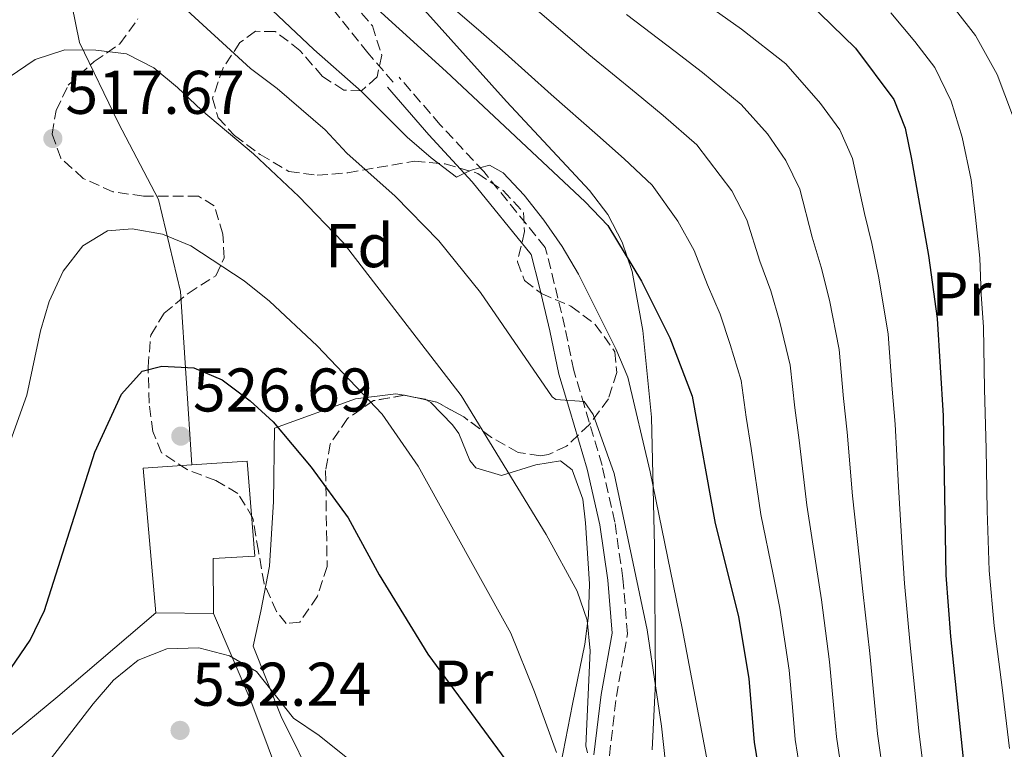
# Model space of a CAD drawing. Units: metres. Extents: x 623625 to 627055, y 4778136 to 4780512.
# Drawn here: x 625596 to 625756, y 4778940 to 4779058 of the extents above; entities that cross this region are included whole.
import ezdxf
from ezdxf.enums import TextEntityAlignment as Align

# ---------------------------------------------------------------- set-up
doc = ezdxf.new("R2010")
doc.units = ezdxf.units.M
doc.header["$MEASUREMENT"] = 0
doc.linetypes.add('DGN Style 3', pattern=[2.435890702152634, 1.739921930109024, -0.6959687720436097])
for name, color, linetype, lineweight in [('Camino', 7, 'DGN Style 3', 0), ('Cota de punto acotado terreno', 7, 'Continuous', 0), ('Curva de nivel directora', 30, 'Continuous', 30), ('Curva de nivel intermedia', 30, 'Continuous', 0), ('Edificio', 1, 'Continuous', 13), ('Etiqueta de uso rústico', 92, 'Continuous', 0), ('Etiqueta de zona arbolada', 92, 'Continuous', 0), ('Línea  de muro-pared o tapia', 1, 'Continuous', 13), ('Línea de cambio de uso (parcela vista)', 92, 'Continuous', 0), ('Margen derecho', 7, 'Continuous', 0), ('Punto acotado terreno (símbolo)', 7, 'Continuous', 0), ('Senda', 7, 'DGN Style 3', 0), ('Zona arbolada', 92, 'DGN Style 3', 0)]:
    doc.layers.add(name, color=color, linetype=linetype, lineweight=lineweight)
doc.styles.add('Style-Arial', font='arial.ttf')

# ---------------------------------------------------------------- blocks, each defined once
blk = doc.blocks.new('5PATER')
at = {"layer": 'Punto acotado terreno (símbolo)', "linetype": 'Continuous', "lineweight": 0}
h = blk.add_hatch(color=51, dxfattribs=at)
edge = h.paths.add_edge_path()
edge.add_ellipse((0, 0), major_axis=(-0.1095731443231308, -0.1110710700762829), ratio=0.9994222409660317, start_angle=0, end_angle=360)

msp = doc.modelspace()

# ---------------------------------------------------------------- linework, layer by layer
at = {"layer": 'Camino', "color": 7, "linetype": 'DGN Style 3', "lineweight": 0}
msp.add_polyline3d([(625691.6900000002, 4778938.500000001, 514.6999999999971), (625692.829999998, 4778948.11, 512.9700000000012), (625694.6499999973, 4778958.310000001, 511.2299999999959), (625693.8999999987, 4778967.300000002, 510.5399999999937), (625692.5799999976, 4778976.470000003, 510.1900000000024), (625690.5100000025, 4778985.690000001, 510.1900000000024), (625687.649999999, 4778995.300000002, 510.1900000000024), (625685.8999999989, 4779001.11, 509.1499999999942), (625684.4799999995, 4779008.12, 507.7599999999949), (625682.7499999995, 4779015.25, 506.0299999999989), (625681.280000001, 4779021.110000002, 505.679999999993), (625671.2699999996, 4779033.42, 505.3300000000018), (625664.2199999976, 4779041.040000002, 504.2899999999937), (625657.5199999989, 4779048.750000001, 503.6499999999942)], dxfattribs=at)
at = {"layer": 'Curva de nivel directora', "color": 30, "linetype": 'Continuous', "lineweight": 30, "flags": 128}
for points, elevation in [([(625654.0399999986, 4779059.810000001), (625665.19, 4779049.690000001), (625687.7499999997, 4779028.51), (625691.44, 4779024.650000001), (625696.9299999995, 4779015.630000001), (625701.5199999984, 4779006.400000001), (625705.1300000004, 4778996.950000001), (625708.8899999999, 4778976.230000001), (625712.6699999997, 4778961.119999999), (625714.3599999994, 4778951.029999999), (625715.1999999998, 4778940.7), (625716.9500000001, 4778930.040000001)], 500.0000000000003), ([(625723.9900000008, 4779060.950000001), (625731.7000000001, 4779053.49), (625737.9000000004, 4779045.15), (625739.74, 4779040.500000001), (625740.7999999993, 4779035.420000001), (625743.5599999998, 4779019.77), (625744.959999999, 4779009.53), (625745.9499999993, 4778993.720000001), (625746.3699999994, 4778967.869999999), (625747.1099999994, 4778957.869999999), (625749.8099999994, 4778932.260000001)], 475), ([(625592.9299999988, 4778950.45), (625597.5899999992, 4778957.27), (625599.8899999991, 4778962.12), (625608.0599999987, 4778987.82), (625612.3899999983, 4778997.240000002), (625615.7599999988, 4779001.020000001), (625618.9899999987, 4779001.83), (625624.1499999998, 4779001.54), (625628.7599999988, 4778999.610000002), (625633.2999999984, 4778996.15), (625637.0800000003, 4778992.78), (625643.2599999984, 4778985.390000001), (625649.2599999999, 4778977.140000001), (625654.28, 4778967.920000001), (625662.1799999991, 4778955.020000001), (625674.8599999994, 4778937.770000001)], 525.0000000000001)]:
    msp.add_lwpolyline(points, dxfattribs=dict(at, elevation=elevation))
at = {"layer": 'Curva de nivel intermedia', "color": 30, "linetype": 'Continuous', "lineweight": 0, "flags": 128}
for points, elevation in [([(625593.1100000021, 4779140.279999999), (625598.11, 4779140.470000001), (625603.2900000011, 4779140.05), (625608.2199999996, 4779138.619999999), (625617.9400000004, 4779133.349999999), (625621.7200000001, 4779130.080000001), (625625.4100000004, 4779125.930000001), (625630.8799999999, 4779117.480000001), (625638.6300000015, 4779103.759999999), (625641.4400000012, 4779099.57), (625647.7100000008, 4779089.960000001), (625651.03, 4779085.909999999), (625654.8800000013, 4779080.849999999), (625660.8, 4779075.429999998), (625664.8400000012, 4779072.220000001), (625672.6399999998, 4779065.619999998), (625676.5400000003, 4779062.449999998), (625680.7300000011, 4779059.02), (625688.350000001, 4779052.449999998), (625696.0700000012, 4779046.140000001)], 490.0000000000001), ([(625664.2900000014, 4779132.01), (625668.0800000001, 4779127.069999999), (625674.4000000011, 4779119.329999999), (625677.6399999999, 4779115.349999999), (625684.1300000009, 4779108.689999999), (625687.8400000012, 4779105.270000001), (625691.8800000002, 4779101.800000001), (625698.6000000014, 4779096.859999999), (625702.7900000003, 4779094.039999999), (625709.9600000007, 4779089.219999999), (625714.2099999997, 4779086.409999999), (625720.5300000008, 4779082.750000001), (625729.0600000003, 4779077.130000002), (625733.7100000017, 4779074.269999998), (625738.7600000009, 4779069.429999999), (625743.2000000001, 4779064.9), (625747.9500000019, 4779059.689999998), (625751.2199999997, 4779055.52), (625754.6900000012, 4779049.220000001), (625757.2300000002, 4779042.600000001)], 465.0000000000001), ([(625593.6100000005, 4779089.880000001), (625598.2999999999, 4779091.96), (625602.2200000006, 4779091.74), (625606.540000001, 4779089.710000001), (625610.5399999998, 4779086.699999998), (625625.1900000013, 4779071.960000002), (625632.0600000002, 4779064.23), (625643.6900000019, 4779053.26), (625651.4200000013, 4779046.440000001), (625658.8100000008, 4779038.999999999), (625662.7300000011, 4779035.630000001), (625666.8799999997, 4779032.499999999), (625669.0600000012, 4779033.59), (625672.2400000019, 4779034.449999998), (625674.41, 4779033.199999999), (625677.8700000001, 4779029.59), (625681.0199999996, 4779025.539999999), (625684.0300000003, 4779021.24), (625686.6600000011, 4779016.730000001), (625692.7200000007, 4779004.640000001), (625694.6800000009, 4779000.039999999), (625698.2999999997, 4778984.640000001), (625703.5400000013, 4778959.21), (625709.3700000006, 4778928.3)], 505.0000000000001), ([(625592.8300000004, 4779065.37), (625597.4300000004, 4779067.449999998), (625602.2300000016, 4779068.850000001), (625607.3099999999, 4779069.069999999), (625608.6100000008, 4779068.83), (625617.6699999999, 4779063.73), (625621.7300000013, 4779060.819999999), (625633.380000001, 4779050.180000001), (625637.7000000017, 4779046.930000001), (625645.4900000013, 4779040.189999999), (625649.0300000019, 4779036.390000001), (625656.8799999995, 4779029.449999998), (625663.9600000005, 4779022.170000001), (625670.7800000003, 4779013.750000001), (625682.4200000009, 4778996.83), (625682.990000001, 4778996.390000001), (625687.5799999997, 4778996.039999999), (625689.0400000016, 4778993.96), (625692.4500000002, 4778984.38), (625697.8300000003, 4778958.949999998), (625700.1799999995, 4778943.289999999)], 510), ([(625667.0400000006, 4779059.359999999), (625670.8600000006, 4779056.069999999), (625674.7800000011, 4779052.640000001), (625682.24, 4779045.939999999), (625689.7400000012, 4779039.359999999), (625694.0999999997, 4779035.51), (625698.6700000007, 4779031.220000001), (625702.8100000003, 4779025.34), (625705.4900000002, 4779020.609999998), (625707.6600000006, 4779015.020000001), (625709.7200000014, 4779010.239999999), (625711.350000001, 4779005.34), (625713.0899999999, 4778999.470000001), (625713.9300000003, 4778993.539999999), (625714.7199999993, 4778988.429999998), (625716.3300000009, 4778977.730000001), (625718.3, 4778967.970000001), (625719.410000001, 4778962.470000001), (625720.9100000008, 4778952.399999999), (625721.4400000006, 4778946.42), (625721.8899999998, 4778941.149999999), (625723.4000000008, 4778931.63)], 495), ([(625694.4700000008, 4779058.970000001), (625702.39, 4779052.92), (625706.8100000012, 4779049.529999999), (625713.1300000001, 4779044.34), (625717.3800000015, 4779039.550000002), (625720.3499999997, 4779035.239999999), (625722.6200000007, 4779030.55), (625724.6600000013, 4779022.759999998), (625726.1299999999, 4779017.899999999), (625727.4599999998, 4779012.550000001), (625729.0300000012, 4779004.499999999), (625729.7599999999, 4778996.54), (625730.3299999998, 4778991.079999999), (625731.2199999995, 4778980.730000001), (625732.29, 4778970.84), (625732.8900000014, 4778965.17), (625734.0100000012, 4778955.130000001), (625734.8000000002, 4778947.17), (625735.2899999997, 4778942.050000001), (625736.3, 4778934.8)], 485), ([(625708.7200000001, 4779059.71), (625713.1600000013, 4779056.539999999), (625720.3499999997, 4779050.91), (625726.0300000015, 4779044.509999999), (625729.1200000006, 4779040.189999999), (625731.1800000013, 4779035.529999998), (625733.1700000007, 4779026.619999998), (625734.3300000008, 4779021.739999999), (625735.5100000009, 4779016.16), (625736.9900000007, 4779007.009999999), (625737.6700000003, 4778998.050000001), (625738.1399999995, 4778992.4), (625738.6700000016, 4778982.220000001), (625739.2800000017, 4778972.279999999), (625739.6300000004, 4778966.519999999), (625740.5600000003, 4778956.499999999), (625741.4800000011, 4778947.550000002), (625741.9900000007, 4778942.5), (625742.7599999997, 4778936.390000001)], 480.0000000000001), ([(625737.4500000011, 4779059.189999999), (625741.3200000002, 4779054.580000001), (625744.5600000012, 4779050.329999999), (625747.2200000011, 4779044.859999999), (625749.0200000004, 4779039.010000001), (625750.4800000022, 4779032.100000001), (625751.2199999997, 4779026.029999998), (625751.9000000015, 4779019.37), (625752.1100000016, 4779013.439999999), (625752.5200000008, 4779008.220000001), (625752.6500000004, 4778998.050000001), (625752.9499999998, 4778988.390000001), (625753.1100000008, 4778978.33), (625753.3900000001, 4778968.59), (625754.2100000004, 4778959.619999999), (625755.5300000014, 4778949.59), (625756.7200000006, 4778939.659999999)], 470), ([(625593.9700000003, 4779048.630000001), (625598.3899999993, 4779051.63), (625603.2300000007, 4779053.189999999), (625608.2400000021, 4779053.13), (625613.2100000008, 4779052.539999997), (625617.6699999999, 4779050.279999998), (625621.5400000013, 4779047.090000001), (625625.4000000014, 4779043.4), (625633.8500000006, 4779036.279999999), (625641.2100000009, 4779029.390000001), (625648.4500000007, 4779021.92), (625667.6100000006, 4778997.039999999), (625681.4300000007, 4778974.470000001), (625686.450000001, 4778965.249999999), (625688.1000000006, 4778960.509999999), (625688.57, 4778955.529999998), (625687.8800000015, 4778940.100000001), (625688.1200000006, 4778938.99)], 515.0000000000001), ([(625696.0700000012, 4779046.140000001), (625700.4500000001, 4779042.52), (625705.9000000015, 4779037.779999998), (625711.5800000011, 4779030.289999999), (625714.050000001, 4779025.579999999), (625716.160000001, 4779018.890000001), (625717.9300000012, 4779014.07), (625719.410000001, 4779008.949999999), (625721.0600000005, 4779001.980000001), (625721.8499999995, 4778995.039999997), (625722.5300000012, 4778989.760000001), (625723.7800000008, 4778979.230000001), (625725.3000000007, 4778969.409999999), (625726.15, 4778963.819999998), (625727.4599999998, 4778953.77), (625728.1200000015, 4778946.8), (625728.5900000008, 4778941.599999999), (625729.8499999993, 4778933.219999999)], 490.0000000000001), ([(625591.9100000019, 4778982.829999999), (625597.0500000004, 4778997.09), (625599.2300000021, 4779007.519999999), (625600.6500000014, 4779012.310000001), (625602.9300000012, 4779017.26), (625606.1100000018, 4779021.369999998), (625610.1300000007, 4779023.82), (625614.1299999994, 4779024.130000001), (625619.0600000003, 4779023.25), (625623.6900000017, 4779021.369999998), (625632.3300000007, 4779015.659999999), (625636.4600000011, 4779012.380000001), (625644.2100000005, 4779005.109999999), (625654.7600000006, 4778994.029999999), (625660.6100000001, 4778985.580000001), (625675.6799999997, 4778958.449999998), (625679.5300000008, 4778948.869999997), (625683.0800000003, 4778939.050000001)], 520), ([(625598.1400000012, 4778934.38), (625607.7900000005, 4778946.960000001), (625611.1100000021, 4778950.779999998), (625615.1200000019, 4778954.039999999), (625619.7599999999, 4778955.899999999), (625624.9600000011, 4778956.019999998), (625629.9900000002, 4778954.720000001), (625634.3300000011, 4778952.220000001), (625640.3700000005, 4778944.63), (625644.5599999992, 4778941.789999999), (625660.5600000009, 4778928.939999999)], 530.0000000000001), ([(625700.1799999995, 4778943.289999999), (625702.4300000003, 4778922.48)], 510)]:
    msp.add_lwpolyline(points, dxfattribs=dict(at, elevation=elevation))
at = {"layer": 'Edificio', "color": 1, "linetype": 'Continuous', "lineweight": 13}
msp.add_polyline3d([(625627.2999999998, 4778970.550000001, 534.6399999999994), (625627.3799999999, 4778961.600000001, 533.25), (625617.9800000006, 4778961.730000001, 533.25), (625615.9199999999, 4778985.210000001, 531.5200000000041), (625623.8200000003, 4778985.75, 531.8399999999965), (625632.8600000005, 4778986.369999999, 532.2100000000064), (625634.0599999997, 4778970.949999999, 532.8999999999943)], close=True, dxfattribs=at)
at = {"layer": 'Edificio', "color": 51, "linetype": 'Continuous', "lineweight": 13}
for points in [[(625623.8200000003, 4778985.75, 531.8399999999965), (625632.8600000005, 4778986.369999999, 532.2100000000064), (625634.0599999997, 4778970.949999999, 532.8999999999943), (625627.2999999998, 4778970.550000001, 534.6399999999994), (625627.3799999999, 4778961.600000001, 533.25)], [(625627.3799999999, 4778961.600000001, 533.25), (625617.9800000006, 4778961.730000001, 533.25), (625615.9199999999, 4778985.210000001, 531.5200000000041), (625623.8200000003, 4778985.75, 531.8399999999965)]]:
    msp.add_polyline3d(points, dxfattribs=at)
at = {"layer": 'Línea  de muro-pared o tapia', "color": 1, "linetype": 'Continuous', "lineweight": 13}
for points in [[(625595.8700000001, 4779106.67, 503.7400000000052), (625598.7300000006, 4779092.16, 507.9100000000035), (625601.9600000001, 4779072.27, 511.3800000000047), (625605.6100000005, 4779054.42, 516.2400000000052), (625611.9400000004, 4779041.27, 519.7100000000064), (625618.4000000004, 4779028.859999999, 521.7899999999936), (625622, 4779013.92, 523.8699999999953), (625623.8200000003, 4778985.75, 529.429999999993)], [(625665.3200000003, 4778885.199999999, 538.1000000000058), (625661.3200000003, 4778893.869999999, 538.1000000000058), (625656.2000000002, 4778904.34, 536.7100000000064), (625651.5599999997, 4778912.060000001, 536.7100000000064), (625649.1600000003, 4778916.460000001, 536.3699999999953), (625644.1500000004, 4778933.189999999, 533.2400000000052), (625638.3499999996, 4778944.890000001, 531.5099999999948), (625633.79, 4778956.310000001, 530.1199999999953), (625635.0800000001, 4778962.01, 529.429999999993), (625636.4900000002, 4778969.32, 529.0800000000017), (625637.1200000001, 4778979.810000001, 527.3399999999965), (625637.29, 4778991.75, 525.9499999999971), (625650.4600000001, 4778996.480000001, 522.4799999999959)], [(625627.3799999999, 4778961.600000001, 530.820000000007), (625633.4299999997, 4778947.430000001, 531.5099999999948), (625639.0700000003, 4778932.380000001, 534.2899999999936), (625644.7000000002, 4778917.619999999, 535.6699999999983), (625650.8700000001, 4778905.350000001, 537.0599999999977), (625658.1100000005, 4778889.890000001, 538.4499999999971), (625662.8499999996, 4778876.279999999, 540.529999999999), (625663.9600000001, 4778861.74, 541.9199999999983), (625662.8399999999, 4778850.220000001, 544.6999999999971), (625659.6600000003, 4778840.27, 547.4700000000012), (625657.1200000001, 4778835.42, 549.5599999999977), (625653.0199999996, 4778836.810000001, 550.25), (625643.3700000001, 4778839.42, 550.25), (625612.0700000003, 4778838.9, 551.6399999999994), (625587.0300000003, 4778838.630000001, 550.9499999999971), (625558.0700000003, 4778838.16, 550.9499999999971), (625529.7100000001, 4778836.380000001, 548.1699999999983), (625504.2599999999, 4778834.65, 547.4700000000012), (625482.7100000001, 4778834.730000001, 547.4700000000012), (625472.5099999999, 4778835, 546.779999999999), (625469.2100000001, 4778841.199999999, 546.0899999999965), (625465.6500000004, 4778853.67, 545.3899999999994), (625463.2000000002, 4778869.789999999, 544), (625461.6799999997, 4778882.57, 542.6199999999953)]]:
    msp.add_polyline3d(points, dxfattribs=at)
at = {"layer": 'Línea de cambio de uso (parcela vista)', "color": 92, "linetype": 'Continuous', "lineweight": 0, "extrusion": (0.2223043183175621, 0.2311954121484186, 0.9471691884024137), "elevation": 1244460.429728888, "flags": 128}
msp.add_lwpolyline([(2861383.619356054, -3673424.580308633), (2861379.487331111, -3673430.005358851), (2861378.362891467, -3673430.782014029)], dxfattribs=at)
at = {"layer": 'Línea de cambio de uso (parcela vista)', "color": 92, "linetype": 'Continuous', "lineweight": 0, "extrusion": (0.1791360793989668, -0.03379840770592416, 0.9832435774995488), "elevation": -48934.10040946206, "flags": 128}
msp.add_lwpolyline([(4812140.381264905, 266780.8311131628), (4812140.381264905, 266779.1898322845)], dxfattribs=at)
at = {"layer": 'Línea de cambio de uso (parcela vista)', "color": 92, "linetype": 'Continuous', "lineweight": 0, "extrusion": (0.2019286292551596, 0.09535376595007228, 0.9747473970246194), "elevation": 582539.6972378318, "flags": 128}
msp.add_lwpolyline([(4054255.626340133, -2540456.563049689), (4054254.512470359, -2540458.137987893), (4054254.381332218, -2540458.230683999)], dxfattribs=at)
at = {"layer": 'Línea de cambio de uso (parcela vista)', "color": 92, "linetype": 'Continuous', "lineweight": 0}
for points in [[(625698.6600000003, 4778939.449999999, 509.7200000000012), (625699.1799999997, 4778950.439999999, 508.4799999999959), (625699.04, 4778972.550000001, 504.7799999999989), (625698.5300000003, 4778993.52, 502.1999999999971), (625697.1299999999, 4779007.609999999, 500.8300000000018), (625695.3899999997, 4779017.189999999, 499.9199999999983), (625693.7999999998, 4779021.970000001, 499.570000000007), (625691.4400000004, 4779026.430000001, 499.3699999999953), (625688.4800000006, 4779030.33, 499.2299999999959), (625674.9900000002, 4779044.810000001, 499.2299999999959), (625661.6699999999, 4779059.66, 497.8899999999995)], [(625661.9077000003, 4778996.34, 518.4392999999982), (625662.7000000002, 4778995.880000001, 518.320000000007), (625666.2100000001, 4778992.279999999, 517.8999999999943), (625667.2199999997, 4778990.859999999, 517.6199999999953), (625669.0199999996, 4778986.480000001, 516.320000000007), (625670.0099999999, 4778985.300000001, 515.8899999999994), (625674.1799999997, 4778984.060000001, 514.5), (625679.75, 4778985.75, 513.1100000000006), (625683.75, 4778986.4, 511.7200000000012), (625685.6600000003, 4778984.980000001, 511.7200000000012), (625687.3799999999, 4778980.210000001, 512.279999999999), (625687.8399999999, 4778976.350000001, 512.7700000000041), (625688.4500000002, 4778966.460000001, 514.1199999999953), (625688.29, 4778961.32, 514.9700000000012), (625687.7300000006, 4778956.619999999, 515.8899999999994), (625685.7100000001, 4778946.91, 518.6699999999983), (625683.8300000001, 4778937.15, 519.7700000000041)], [(625617.9800000006, 4778961.730000001, 528.7299999999959), (625602.0499999998, 4778948.119999999, 527.3899999999994), (625593.5700000003, 4778941.09, 527.3399999999965), (625588.5999999996, 4778940.369999999, 527.3399999999965), (625583.7100000001, 4778942.34, 527.3399999999965), (625567.4199999999, 4778958.480000001, 527.3399999999965), (625563.6699999999, 4778962, 527.3399999999965), (625559.7599999999, 4778965.050000001, 527.3399999999965), (625556.5999999996, 4778966.84, 527.3399999999965), (625551.6500000004, 4778967.880000001, 527.3399999999965), (625549.3099999997, 4778967.730000001, 527.3399999999965), (625544.4699999997, 4778966.560000001, 526.570000000007), (625542.6500000004, 4778965.439999999, 526.6499999999943), (625538.9100000003, 4778962.039999999, 527.7599999999948), (625535.7199999997, 4778958.480000001, 528.929999999993), (625521.0300000003, 4778938.970000001, 534.5899999999965), (625511.3300000001, 4778928.109999999, 537.7400000000052), (625505.0800000001, 4778921.430000001, 539.1399999999994), (625494.3499999996, 4778910.050000001, 539.8399999999965), (625491.4100000003, 4778906.01, 540), (625489.0800000001, 4778902.83, 539.8399999999965), (625481.4400000004, 4778893.970000001, 538.4499999999971)]]:
    msp.add_polyline3d(points, dxfattribs=at)
at = {"layer": 'Margen derecho', "color": 7, "linetype": 'Continuous', "lineweight": 0}
msp.add_polyline3d([(625689.1900000013, 4778938.680000001, 514.6999999999971), (625690.3500000014, 4778948.470000003, 512.9700000000012), (625692.1299999984, 4778958.430000001, 511.2299999999959), (625691.420000002, 4778967.02, 510.5399999999937), (625690.1200000012, 4778976.01, 510.1900000000024), (625688.0899999995, 4778985.060000002, 510.1900000000024), (625685.260000002, 4778994.580000003, 510.1900000000024), (625683.4699999993, 4779000.5, 509.1499999999942), (625682.0399999988, 4779007.57, 507.7599999999949), (625680.3199999998, 4779014.650000001, 506.0299999999989), (625678.9899999977, 4779019.960000002, 505.679999999993), (625669.3799999988, 4779031.779999999, 505.3300000000018), (625662.359999998, 4779039.37, 504.2899999999937), (625655.6400000014, 4779047.11, 503.6499999999942)], dxfattribs=at)
at = {"layer": 'Senda', "color": 7, "linetype": 'DGN Style 3', "lineweight": 0}
msp.add_polyline3d([(625656.5799999977, 4779047.930000001, 503.6499999999942), (625652.4499999994, 4779052.689999999, 503.25), (625640.86, 4779067.130000001, 501.5200000000041), (625630.2299999995, 4779080.060000001, 500.4700000000012), (625622.7999999997, 4779089.619999999, 500.820000000007), (625616.100000001, 4779098.680000001, 500.1300000000047), (625609.6700000003, 4779108.550000002, 499.7799999999989), (625606.2300000003, 4779114.53, 499.7799999999989), (625602.9600000002, 4779118.27, 499.7799999999989), (625598.9899999984, 4779120.680000001, 499.7799999999989), (625595.1299999983, 4779120.76, 499.4299999999931)], dxfattribs=at)
at = {"layer": 'Zona arbolada', "color": 92, "linetype": 'DGN Style 3', "lineweight": 0, "extrusion": (0.0686936193769284, 0.3185847351350522, 0.9454020061306334), "elevation": 1565994.684369107, "flags": 128}
msp.add_lwpolyline([(395699.0415956374, -4541072.963445189), (395700.5517219006, -4541072.96344519), (395700.654833802, -4541072.919260737)], dxfattribs=at)
at = {"layer": 'Zona arbolada', "color": 92, "linetype": 'DGN Style 3', "lineweight": 0, "flags": 128}
for points, elevation in [([(625661.9077000003, 4778996.34), (625659.9062000001, 4778996.771700001)], 529.320000000007), ([(625676.8899999997, 4778987.800000001), (625672.5300000003, 4778990.230000001), (625668.0300000003, 4778993.560000001), (625663.6699999999, 4778995.960000001), (625661.9077000003, 4778996.34)], 529.3200000000071)]:
    msp.add_lwpolyline(points, dxfattribs=dict(at, elevation=elevation))
at = {"layer": 'Zona arbolada', "color": 92, "linetype": 'DGN Style 3', "lineweight": 0}
for points in [[(625649.8499999996, 4779061.029999999, 510.5399999999936), (625653.1799999997, 4779057.109999999, 511.2599999999948), (625654.7199999997, 4779052.32, 511.9600000000065), (625653.9400000004, 4779048.789999999, 512.6600000000036), (625651.4199999999, 4779046.539999999, 512.6600000000036), (625648.5499999998, 4779046.67, 512.6600000000036), (625645.0599999997, 4779048.880000001, 512.6600000000036), (625641.4100000003, 4779053.109999999, 512.6600000000036), (625637.3600000005, 4779056.199999999, 514.7400000000052), (625634.2000000002, 4779056.210000001, 517.5200000000041), (625631.6699999999, 4779054.380000001, 517.5200000000041), (625628.9299999997, 4779050.279999999, 517.5200000000041), (625627.2199999997, 4779045.359999999, 518.8999999999943), (625628.1100000005, 4779042.16, 519.6000000000058), (625630.7800000003, 4779039.279999999, 519.6000000000058), (625634.9500000002, 4779036.189999999, 519.6000000000058), (625639.5899999999, 4779033.460000001, 519.6000000000058), (625644.1900000004, 4779032.82, 518.8999999999943), (625649.1699999999, 4779033.24, 518.9600000000064), (625660.0099999999, 4779035.109999999, 517.5200000000041), (625665.0300000003, 4779034.66, 514.7400000000052), (625670.2999999998, 4779033.130000001, 514.0500000000029), (625674.4600000001, 4779030.34, 514.0500000000029), (625677.75, 4779026.77, 515.3699999999953), (625677.9100000003, 4779023.66, 515.429999999993), (625676.7400000002, 4779018.75, 516.1300000000047), (625677.9299999997, 4779015.720000001, 515.429999999993), (625680.6399999997, 4779013.619999999, 514.0500000000029), (625685.4500000002, 4779011.560000001, 513.3500000000058), (625689.4100000003, 4779008.600000001, 512.6699999999983), (625692.6100000005, 4779004.16, 514.0500000000029), (625692.9000000004, 4779000.77, 517.5200000000041), (625691.54, 4778996.51, 519.6000000000058), (625688.4500000002, 4778992.34, 518.8999999999943), (625684.75, 4778988.82, 522.3800000000047), (625681.7999999998, 4778987.449999999, 526.3699999999953), (625680.4800000006, 4778987.26, 527.929999999993), (625676.8899999997, 4778987.800000001, 529.320000000007), (625672.5300000003, 4778990.230000001, 529.320000000007), (625668.0300000003, 4778993.560000001, 529.320000000007), (625663.6699999999, 4778995.960000001, 529.320000000007), (625658.4299999997, 4778997.09, 529.320000000007), (625653.3899999997, 4778996.210000001, 529.9799999999959), (625649.1299999999, 4778993.300000001, 530.0099999999948), (625646.3399999999, 4778989.199999999, 530.6699999999983), (625645.5800000001, 4778984.84, 532.0899999999965), (625645.8300000001, 4778969.279999999, 532.0899999999965), (625644.2400000002, 4778964.42, 532.7899999999936), (625641.3899999997, 4778960.199999999, 534.179999999993), (625639.1900000004, 4778959.980000001, 534.179999999993), (625637.5999999996, 4778961.930000001, 534.179999999993), (625635.5800000001, 4778966.470000001, 534.8099999999977), (625634.6600000003, 4778971.779999999, 535.5599999999977), (625633.7800000003, 4778977.130000001, 535.5599999999977), (625631.3200000003, 4778981.140000001, 535.5599999999977), (625627.7699999996, 4778983.230000001, 535.5599999999977), (625623.0899999999, 4778985, 535.5599999999977), (625618.9299999997, 4778987.75, 535.5599999999977), (625617.5, 4778991.17, 534.8699999999953), (625616.9199999999, 4778995.800000001, 533.0500000000029), (625616.7300000006, 4779001.66, 530.6999999999971), (625617.1799999997, 4779006.850000001, 530.6999999999971), (625619.3300000001, 4779010.41, 530.0099999999948), (625623.2699999996, 4779013.630000001, 527.2299999999959), (625627.7599999999, 4779016.51, 525.8500000000058), (625629.0800000001, 4779019.390000001, 524.4600000000064), (625628.9000000004, 4779023.27, 524.4600000000064), (625627.4900000002, 4779027.859999999, 523.0800000000017), (625624.9199999999, 4779029.4, 523.070000000007), (625615.9900000002, 4779029.430000001, 523.070000000007), (625611.0199999996, 4779030.130000001, 522.3800000000047), (625606.2100000001, 4779032.310000001, 522.3800000000047), (625602.54, 4779035.609999999, 523.0599999999977), (625601.1399999997, 4779039.51, 523.070000000007), (625601.79, 4779043.33, 523.070000000007), (625603.7300000006, 4779047.439999999, 520.8500000000058), (625607.9800000006, 4779051.310000001, 517.5200000000041), (625612.1699999999, 4779054.180000001, 516.820000000007), (625615.0899999999, 4779058.230000001, 516.820000000007)], [(625649.8499999996, 4779061.029999999, 510.5399999999936), (625653.1799999997, 4779057.109999999, 511.2599999999948), (625654.7199999997, 4779052.32, 511.9600000000065), (625653.9400000004, 4779048.789999999, 512.6600000000036), (625651.4199999999, 4779046.539999999, 512.6600000000036), (625648.5499999998, 4779046.67, 512.6600000000036), (625645.0599999997, 4779048.880000001, 512.6600000000036), (625641.4100000003, 4779053.109999999, 512.6600000000036), (625637.3600000005, 4779056.199999999, 514.7400000000052), (625634.2000000002, 4779056.210000001, 517.5200000000041), (625631.6699999999, 4779054.380000001, 517.5200000000041), (625628.9299999997, 4779050.279999999, 517.5200000000041), (625627.2199999997, 4779045.359999999, 518.8999999999943), (625628.1100000005, 4779042.16, 519.6000000000058), (625630.7800000003, 4779039.279999999, 519.6000000000058), (625634.9500000002, 4779036.189999999, 519.6000000000058), (625639.5899999999, 4779033.460000001, 519.6000000000058), (625644.1900000004, 4779032.82, 518.8999999999943), (625649.1699999999, 4779033.24, 518.9600000000064), (625660.0099999999, 4779035.109999999, 517.5200000000041), (625665.0300000003, 4779034.66, 514.7400000000052), (625670.2999999998, 4779033.130000001, 514.0500000000029), (625674.4600000001, 4779030.34, 514.0500000000029), (625677.75, 4779026.77, 515.3699999999953), (625677.9100000003, 4779023.66, 515.429999999993), (625676.7400000002, 4779018.75, 516.1300000000047), (625677.9299999997, 4779015.720000001, 515.429999999993), (625680.6399999997, 4779013.619999999, 514.0500000000029), (625685.4500000002, 4779011.560000001, 513.3500000000058), (625689.4100000003, 4779008.600000001, 512.6699999999983), (625692.6100000005, 4779004.16, 514.0500000000029), (625692.9000000004, 4779000.77, 517.5200000000041), (625691.54, 4778996.51, 519.6000000000058), (625688.4500000002, 4778992.34, 518.8999999999943), (625684.75, 4778988.82, 522.3800000000047), (625681.7999999998, 4778987.449999999, 526.3699999999953), (625680.4800000006, 4778987.26, 527.929999999993), (625676.8899999997, 4778987.800000001, 529.320000000007)], [(625658.3203999996, 4778997.070900001, 529.334400000007), (625653.3899999997, 4778996.210000001, 529.9799999999959), (625649.1299999999, 4778993.300000001, 530.0099999999948), (625646.3399999999, 4778989.199999999, 530.6699999999983), (625645.5800000001, 4778984.84, 532.0899999999965), (625645.8300000001, 4778969.279999999, 532.0899999999965), (625644.2400000002, 4778964.42, 532.7899999999936), (625641.3899999997, 4778960.199999999, 534.179999999993), (625639.1900000004, 4778959.980000001, 534.179999999993), (625637.5999999996, 4778961.930000001, 534.179999999993), (625635.5800000001, 4778966.470000001, 534.8099999999977), (625634.6600000003, 4778971.779999999, 535.5599999999977), (625633.7800000003, 4778977.130000001, 535.5599999999977), (625631.3200000003, 4778981.140000001, 535.5599999999977), (625627.7699999996, 4778983.230000001, 535.5599999999977), (625623.0899999999, 4778985, 535.5599999999977), (625618.9299999997, 4778987.75, 535.5599999999977), (625617.5, 4778991.17, 534.8699999999953), (625616.9199999999, 4778995.800000001, 533.0500000000029), (625616.7300000006, 4779001.66, 530.6999999999971), (625617.1799999997, 4779006.850000001, 530.6999999999971), (625619.3300000001, 4779010.41, 530.0099999999948), (625623.2699999996, 4779013.630000001, 527.2299999999959), (625627.7599999999, 4779016.51, 525.8500000000058), (625629.0800000001, 4779019.390000001, 524.4600000000064), (625628.9000000004, 4779023.27, 524.4600000000064), (625627.4900000002, 4779027.859999999, 523.0800000000017), (625624.9199999999, 4779029.4, 523.070000000007), (625615.9900000002, 4779029.430000001, 523.070000000007), (625611.0199999996, 4779030.130000001, 522.3800000000047), (625606.2100000001, 4779032.310000001, 522.3800000000047), (625602.54, 4779035.609999999, 523.0599999999977), (625601.1399999997, 4779039.51, 523.070000000007), (625601.79, 4779043.33, 523.070000000007), (625603.7300000006, 4779047.439999999, 520.8500000000058), (625607.9800000006, 4779051.310000001, 517.5200000000041), (625612.1699999999, 4779054.180000001, 516.820000000007), (625615.0899999999, 4779058.230000001, 516.820000000007)]]:
    msp.add_polyline3d(points, dxfattribs=at)

# ---------------------------------------------------------------- block references
at = {"layer": 'Punto acotado terreno (símbolo)', "color": 7, "linetype": 'Continuous', "lineweight": 0, "xscale": 10, "yscale": 10, "zscale": 10}
for p in [(625601.2600000015, 4779038.800000003, 517.6699999999983), (625622.050000001, 4778990.439999999, 526.6900000000028), (625621.9300000002, 4778942.630000002, 532.2400000000057)]:
    msp.add_blockref('5PATER', p, dxfattribs=at)

# ---------------------------------------------------------------- texts
at = {"layer": 'Cota de punto acotado terreno', "color": 7, "linetype": 'Continuous', "lineweight": 0, "style": 'Style-Arial'}
for s, p in [('517.67', (625603.3099999995, 4779042.800000001, 517.6699999999983)), ('526.69', (625624.0300000019, 4778994.440000001, 526.6900000000023)), ('532.24', (625623.9100000011, 4778946.630000002, 532.2400000000052))]:
    msp.add_text(s, height=7.000000000000002, dxfattribs=at).set_placement(p)
at = {"layer": 'Etiqueta de uso rústico', "color": 92, "linetype": 'Continuous', "lineweight": 0, "style": 'Style-Arial'}
for p in [(625748.90545661, 4779013.53001, 474.0899999999965), (625667.9754566087, 4778950.470010001, 525.1499999999943)]:
    msp.add_text('Pr', height=7.000000000000002, dxfattribs=at).set_placement(p, align=Align.MIDDLE_CENTER)
at = {"layer": 'Etiqueta de zona arbolada', "color": 92, "linetype": 'Continuous', "lineweight": 0, "style": 'Style-Arial'}
msp.add_text('Fd', height=7.000000000000002, dxfattribs=at).set_placement((625651.0674413637, 4779021.380010002, 514.7400000000052), align=Align.MIDDLE_CENTER)

doc.saveas('drawing.dxf')
